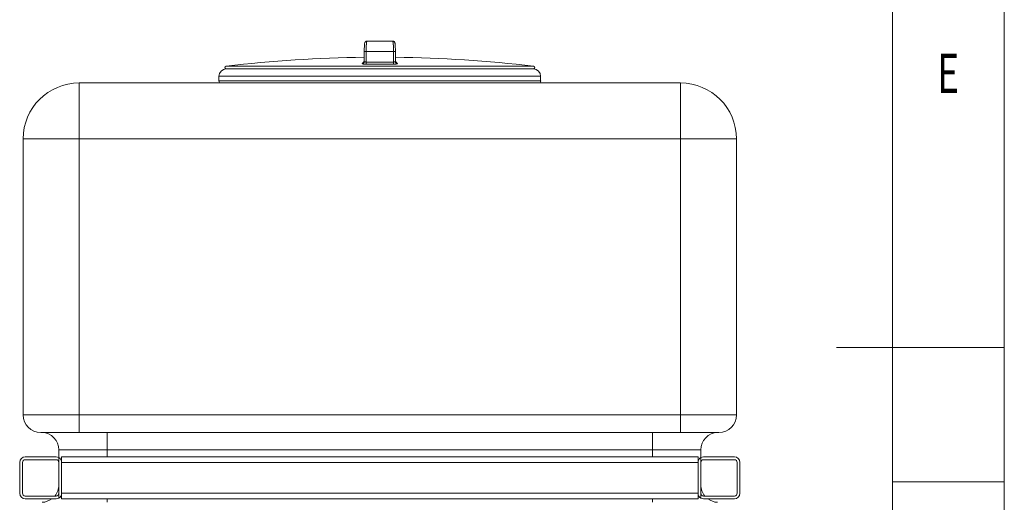
# Model space of a CAD drawing. Units: millimetres. Extents: x 0 to 594, y 0 to 420.
# Drawn here: x 506 to 594, y 283 to 326 of the extents above; entities that cross this region are included whole.
import ezdxf
from ezdxf.lldxf.tags import DXFTag

# ---------------------------------------------------------------- set-up
doc = ezdxf.new("R2010")
doc.units = ezdxf.units.MM
doc.layers.add('1', color=7, linetype='Continuous', true_color=0xffffff)
doc.layers.add('256', color=7, linetype='Continuous', true_color=0xffffff)
doc.styles.add('blockfont', font='Arial')
tags = doc.linetypes.add('DASHDOT', pattern=[70, 31, -13, 13, -13]).pattern_tags.tags
tags[10:11] = [DXFTag(74, 4), DXFTag(75, 0), DXFTag(340, '0'), DXFTag(46, 0.0), DXFTag(50, 0.0), DXFTag(44, 0.0), DXFTag(45, 0.0)]
tags[8:9] = [DXFTag(74, 4), DXFTag(75, 0), DXFTag(340, '0'), DXFTag(46, 0.0), DXFTag(50, 0.0), DXFTag(44, 0.0), DXFTag(45, 0.0)]
tags[6:7] = [DXFTag(74, 4), DXFTag(75, 0), DXFTag(340, '0'), DXFTag(46, 0.0), DXFTag(50, 0.0), DXFTag(44, 0.0), DXFTag(45, 0.0)]
tags[4:5] = [DXFTag(74, 4), DXFTag(75, 0), DXFTag(340, '0'), DXFTag(46, 0.0), DXFTag(50, 0.0), DXFTag(44, 0.0), DXFTag(45, 0.0)]

msp = doc.modelspace()

# ---------------------------------------------------------------- linework, layer by layer
at = {"layer": '1', "color": 3, "linetype": 'Continuous', "lineweight": 18}
for p, q in [((537.038, 324.414), (539.335, 324.414)), ((536.794, 323.479), (536.794, 322.534)), ((539.579, 322.534), (539.579, 323.479)), ((539.428, 322.352), (536.945, 322.352)), ((523.811, 321.26), (523.811, 320.851)), ((524.465, 321.914), (551.907, 321.914)), ((524.465, 321.914), (551.907, 321.914)), ((552.561, 320.851), (552.561, 321.26)), ((511.311, 320.664), (565.061, 320.664)), ((506.311, 290.976), (506.311, 315.664)), ((570.061, 315.664), (570.061, 290.976)), ((511.311, 289.414), (507.874, 289.414)), ((513.811, 289.414), (511.311, 289.414)), ((562.561, 289.414), (513.811, 289.414)), ((565.061, 289.414), (562.561, 289.414)), ((568.499, 289.414), (565.061, 289.414)), ((509.499, 287.851), (509.499, 287.159)), ((566.874, 287.851), (566.874, 287.159)), ((509.249, 287.226), (506.499, 287.226)), ((506.499, 286.976), (509.249, 286.976)), ((509.499, 286.726), (509.499, 287.159)), ((509.749, 287.226), (509.749, 286.726)), ((566.624, 287.226), (509.749, 287.226)), ((566.624, 287.226), (566.624, 286.726)), ((566.874, 286.726), (566.874, 287.159)), ((569.874, 287.226), (567.124, 287.226)), ((567.124, 286.976), (569.874, 286.976)), ((505.999, 283.976), (505.999, 286.726)), ((506.249, 283.976), (506.249, 286.726)), ((509.499, 283.976), (509.499, 286.726)), ((509.749, 286.726), (509.749, 283.976)), ((509.749, 283.976), (509.749, 286.726)), ((566.624, 286.726), (566.624, 283.976)), ((566.624, 283.976), (566.624, 286.726)), ((566.874, 283.976), (566.874, 286.726)), ((570.124, 286.726), (570.124, 283.976)), ((570.374, 286.726), (570.374, 283.976)), ((509.249, 283.726), (506.499, 283.726)), ((509.249, 283.476), (506.499, 283.476)), ((509.499, 283.543), (509.499, 283.976)), ((509.749, 283.976), (509.749, 283.476)), ((566.624, 283.476), (509.749, 283.476)), ((566.624, 283.976), (566.624, 283.476)), ((566.874, 283.543), (566.874, 283.976)), ((569.874, 283.726), (567.124, 283.726)), ((569.874, 283.476), (567.124, 283.476))]:
    msp.add_line(p, q, dxfattribs=at)
at = {"layer": '1', "color": 7, "linetype": 'Continuous', "lineweight": 13}
for p, q in [((536.962, 323.476), (536.962, 322.538)), ((539.411, 323.476), (536.962, 323.476)), ((539.411, 322.538), (539.411, 323.476)), ((524.45, 322.163), (551.922, 322.163)), ((536.962, 322.538), (539.411, 322.538)), ((523.811, 321.26), (552.561, 321.26)), ((511.311, 320.664), (511.311, 315.664)), ((523.811, 320.851), (552.561, 320.851)), ((565.061, 320.664), (565.061, 315.664)), ((506.311, 315.664), (511.311, 315.664)), ((565.061, 315.664), (511.311, 315.664)), ((511.311, 315.664), (511.311, 290.976)), ((565.061, 290.976), (565.061, 315.664)), ((570.061, 315.664), (565.061, 315.664)), ((506.311, 290.976), (511.311, 290.976)), ((511.311, 289.414), (511.311, 290.976)), ((511.311, 290.976), (565.061, 290.976)), ((565.061, 290.976), (565.061, 289.414)), ((570.061, 290.976), (565.061, 290.976)), ((513.811, 289.414), (513.811, 287.851)), ((562.561, 289.414), (562.561, 287.851)), ((513.811, 287.851), (509.499, 287.851)), ((513.811, 287.851), (513.811, 287.226)), ((562.561, 287.851), (513.811, 287.851)), ((562.561, 287.851), (562.561, 287.226)), ((566.874, 287.851), (562.561, 287.851)), ((566.624, 286.726), (509.749, 286.726)), ((566.624, 283.976), (509.749, 283.976)), ((513.811, 283.476), (513.811, 283.164)), ((562.561, 283.476), (562.561, 283.164))]:
    msp.add_line(p, q, dxfattribs=at)
at = {"layer": '1', "color": 3, "linetype": 'Continuous', "lineweight": 18}
for centre, radius, start, end in [((538.186, 206.587), 116.39, 90.68553, 96.77764), ((538.186, 206.587), 116.39, 83.22236, 89.31467), ((524.465, 322.039), 0.125, 96.77764, 270), ((551.907, 322.039), 0.125, 270, 83.22236), ((524.465, 321.26), 0.654, 90, 180), ((551.907, 321.26), 0.654, 0, 90), ((511.311, 315.664), 5, 90, 180), ((523.999, 320.851), 0.188, 180, 270), ((552.374, 320.851), 0.188, 270, 0), ((565.061, 315.664), 5, 0, 90), ((507.874, 290.976), 1.563, 180, 270), ((568.499, 290.976), 1.563, 270, 0), ((507.936, 287.853), 1.562, 359.95414, 87.70729), ((568.436, 287.853), 1.562, 92.29271, 180.04586), ((506.499, 286.726), 0.5, 90, 180), ((506.499, 286.726), 0.25, 90, 180), ((509.249, 286.726), 0.5, 60, 90), ((509.249, 286.726), 0.25, 0, 90), ((509.249, 286.726), 0.5, 360, 60), ((567.124, 286.726), 0.5, 120, 180), ((567.124, 286.726), 0.5, 90, 120), ((567.124, 286.726), 0.25, 90, 180), ((569.874, 286.726), 0.5, 0, 90), ((569.874, 286.726), 0.25, 0, 90), ((507.936, 284.725), 1.563, 320.2668, 0.04586), ((568.436, 284.725), 1.563, 179.95414, 219.7332), ((506.499, 283.976), 0.5, 180, 270), ((506.499, 283.976), 0.25, 180, 270), ((507.936, 284.725), 1.563, 272.29271, 306.947), ((509.249, 283.976), 0.25, 270, 0), ((509.249, 283.976), 0.5, 270, 300), ((509.249, 283.976), 0.5, 300, 0), ((567.124, 283.976), 0.5, 180, 240), ((567.124, 283.976), 0.25, 180, 270), ((567.124, 283.976), 0.5, 240, 270), ((568.436, 284.725), 1.563, 233.053, 267.70729), ((569.874, 283.976), 0.5, 270, 0), ((569.874, 283.976), 0.25, 270, 0)]:
    msp.add_arc(centre, radius, start, end, dxfattribs=at)
for points, knots in [([(537.063, 324.412), (537.037, 324.415), (536.992, 324.412), (536.933, 324.386), (536.892, 324.35), (536.866, 324.312), (536.849, 324.274), (536.835, 324.223), (536.821, 324.141), (536.807, 323.985), (536.797, 323.773), (536.794, 323.59), (536.794, 323.491), (536.794, 323.469)], [0, 0, 0, 0, 0.054294, 0.102734, 0.144298, 0.183386, 0.225114, 0.287698, 0.429769, 0.603049, 0.785234, 0.952721, 1, 1, 1, 1]), ([(539.579, 323.469), (539.579, 323.512), (539.578, 323.635), (539.573, 323.835), (539.561, 324.039), (539.547, 324.172), (539.532, 324.247), (539.512, 324.306), (539.468, 324.365), (539.412, 324.402), (539.355, 324.415), (539.32, 324.413), (539.31, 324.412)], [0, 0, 0, 0, 0.091366, 0.267329, 0.444715, 0.625563, 0.737915, 0.823054, 0.871678, 0.922497, 0.976585, 1, 1, 1, 1]), ([(536.794, 322.575), (536.795, 322.563), (536.793, 322.551), (536.789, 322.527), (536.785, 322.515), (536.776, 322.493), (536.771, 322.482), (536.757, 322.461), (536.75, 322.452), (536.733, 322.435), (536.723, 322.427), (536.703, 322.413), (536.692, 322.408), (536.67, 322.398), (536.658, 322.395), (536.634, 322.39), (536.622, 322.388), (536.61, 322.388)], [0, 0, 0, 0, 0.125, 0.125, 0.25, 0.25, 0.375, 0.375, 0.5, 0.5, 0.625, 0.625, 0.75, 0.75, 0.875, 0.875, 1, 1, 1, 1]), ([(536.962, 322.538), (536.962, 322.527), (536.962, 322.515), (536.961, 322.493), (536.961, 322.482), (536.96, 322.46), (536.96, 322.45), (536.958, 322.43), (536.958, 322.421), (536.956, 322.404), (536.955, 322.396), (536.953, 322.382), (536.952, 322.376), (536.95, 322.366), (536.949, 322.362), (536.947, 322.355), (536.946, 322.353), (536.945, 322.352)], [0, 0, 0, 0, 0.125, 0.125, 0.25, 0.25, 0.375, 0.375, 0.5, 0.5, 0.625, 0.625, 0.75, 0.75, 0.875, 0.875, 1, 1, 1, 1]), ([(539.428, 322.352), (539.427, 322.353), (539.426, 322.355), (539.423, 322.362), (539.422, 322.366), (539.42, 322.376), (539.419, 322.382), (539.417, 322.396), (539.416, 322.404), (539.415, 322.421), (539.414, 322.43), (539.413, 322.45), (539.412, 322.46), (539.411, 322.482), (539.411, 322.493), (539.411, 322.515), (539.411, 322.527), (539.411, 322.538)], [0, 0, 0, 0, 0.125, 0.125, 0.25, 0.25, 0.375, 0.375, 0.5, 0.5, 0.625, 0.625, 0.75, 0.75, 0.875, 0.875, 1, 1, 1, 1]), ([(539.763, 322.388), (539.75, 322.388), (539.738, 322.39), (539.714, 322.395), (539.703, 322.398), (539.68, 322.408), (539.67, 322.413), (539.649, 322.427), (539.64, 322.435), (539.623, 322.452), (539.615, 322.461), (539.602, 322.482), (539.596, 322.493), (539.587, 322.515), (539.584, 322.527), (539.579, 322.551), (539.578, 322.563), (539.578, 322.575)], [0, 0, 0, 0, 0.125, 0.125, 0.25, 0.25, 0.375, 0.375, 0.5, 0.5, 0.625, 0.625, 0.75, 0.75, 0.875, 0.875, 1, 1, 1, 1])]:
    msp.add_open_spline(points, degree=3, knots=knots, dxfattribs=at)
at = {"layer": '1', "color": 7, "linetype": 'Continuous', "lineweight": 13}
for points, knots in [([(537.038, 324.414), (537.038, 324.414), (537.038, 324.414), (537.037, 324.414), (537.037, 324.414), (537.037, 324.414), (537.036, 324.414), (537.036, 324.414), (537.036, 324.413), (537.036, 324.413), (537.035, 324.413), (537.035, 324.413), (537.035, 324.413), (537.034, 324.413), (537.034, 324.413), (537.034, 324.412), (537.034, 324.412), (537.033, 324.412), (537.033, 324.412), (537.033, 324.411), (537.032, 324.411), (537.032, 324.411), (537.032, 324.411), (537.031, 324.41), (537.031, 324.41), (537.031, 324.41), (537.031, 324.409), (537.03, 324.409), (537.03, 324.409), (537.03, 324.408), (537.029, 324.408), (537.029, 324.407), (537.029, 324.407), (537.029, 324.406), (537.028, 324.406), (537.028, 324.406), (537.028, 324.405), (537.027, 324.405), (537.027, 324.404), (537.027, 324.403), (537.027, 324.403), (537.026, 324.402), (537.026, 324.402), (537.026, 324.401), (537.026, 324.401), (537.025, 324.4), (537.025, 324.4), (537.025, 324.399), (537.024, 324.398), (537.024, 324.398), (537.024, 324.397), (537.024, 324.396), (537.023, 324.396), (537.023, 324.395), (537.023, 324.394), (537.023, 324.394), (537.022, 324.393), (537.022, 324.392), (537.022, 324.391), (537.021, 324.391), (537.021, 324.39), (537.021, 324.389), (537.021, 324.388), (537.02, 324.388), (537.02, 324.387), (537.02, 324.386), (537.02, 324.385), (537.019, 324.384), (537.019, 324.383), (537.019, 324.383), (537.019, 324.382), (537.018, 324.381), (537.018, 324.38), (537.018, 324.379), (537.018, 324.378), (537.017, 324.377), (537.017, 324.376), (537.017, 324.375), (537.016, 324.375), (537.016, 324.374), (537.016, 324.373), (537.016, 324.372), (537.015, 324.371), (537.015, 324.37), (537.015, 324.369), (537.015, 324.368), (537.014, 324.367), (537.014, 324.366), (537.014, 324.365), (537.014, 324.364), (537.014, 324.363), (537.013, 324.362), (537.013, 324.36), (537.013, 324.359), (537.013, 324.358), (537.012, 324.357), (537.012, 324.356), (537.012, 324.355), (537.012, 324.354), (537.011, 324.353), (537.011, 324.352), (537.011, 324.351), (537.011, 324.349), (537.01, 324.348), (537.01, 324.347), (537.01, 324.346), (537.01, 324.345), (537.009, 324.344), (537.007, 324.333), (537.004, 324.312), (536.998, 324.275), (536.993, 324.234), (536.989, 324.189), (536.986, 324.155), (536.984, 324.134), (536.984, 324.129), (536.983, 324.123), (536.983, 324.117), (536.982, 324.112), (536.982, 324.106), (536.981, 324.1), (536.981, 324.094), (536.981, 324.089), (536.98, 324.083), (536.98, 324.077), (536.979, 324.071), (536.979, 324.065), (536.979, 324.059), (536.978, 324.053), (536.978, 324.047), (536.977, 324.041), (536.977, 324.034), (536.977, 324.028), (536.976, 324.022), (536.976, 324.016), (536.976, 324.009), (536.975, 324.003), (536.975, 323.997), (536.975, 323.99), (536.974, 323.984), (536.974, 323.977), (536.974, 323.971), (536.973, 323.964), (536.973, 323.958), (536.973, 323.951), (536.972, 323.944), (536.972, 323.938), (536.972, 323.931), (536.971, 323.924), (536.971, 323.917), (536.971, 323.911), (536.97, 323.904), (536.97, 323.897), (536.97, 323.89), (536.97, 323.883), (536.969, 323.876), (536.969, 323.869), (536.969, 323.862), (536.969, 323.855), (536.968, 323.848), (536.968, 323.841), (536.968, 323.834), (536.968, 323.827), (536.967, 323.82), (536.967, 323.813), (536.967, 323.806), (536.967, 323.798), (536.966, 323.791), (536.966, 323.784), (536.966, 323.777), (536.966, 323.769), (536.966, 323.762), (536.965, 323.755), (536.965, 323.748), (536.965, 323.74), (536.965, 323.733), (536.965, 323.725), (536.965, 323.718), (536.964, 323.711), (536.964, 323.703), (536.964, 323.696), (536.964, 323.688), (536.964, 323.681), (536.964, 323.673), (536.964, 323.666), (536.963, 323.658), (536.963, 323.651), (536.963, 323.643), (536.963, 323.636), (536.963, 323.628), (536.963, 323.621), (536.963, 323.613), (536.963, 323.606), (536.963, 323.598), (536.962, 323.591), (536.962, 323.583), (536.962, 323.575), (536.962, 323.568), (536.962, 323.56), (536.962, 323.553), (536.962, 323.545), (536.962, 323.537), (536.962, 323.53), (536.962, 323.522), (536.962, 323.514), (536.962, 323.507), (536.962, 323.499), (536.962, 323.492), (536.962, 323.484), (536.962, 323.479), (536.962, 323.476)], [0, 0, 0, 0, 0.002576, 0.005147, 0.007714, 0.010276, 0.012834, 0.015387, 0.017936, 0.02048, 0.02302, 0.025555, 0.028086, 0.030612, 0.033134, 0.035651, 0.038164, 0.040672, 0.043176, 0.045675, 0.048169, 0.050659, 0.053145, 0.055626, 0.058103, 0.060575, 0.063042, 0.065505, 0.067964, 0.070418, 0.072867, 0.075312, 0.077752, 0.080188, 0.08262, 0.085046, 0.087469, 0.089887, 0.0923, 0.094709, 0.097113, 0.099513, 0.101908, 0.104299, 0.106685, 0.109067, 0.111444, 0.113817, 0.116185, 0.118549, 0.120908, 0.123262, 0.125612, 0.127958, 0.130299, 0.132636, 0.134968, 0.137295, 0.139618, 0.141937, 0.144251, 0.14656, 0.148865, 0.151166, 0.153462, 0.155753, 0.15804, 0.160322, 0.1626, 0.164874, 0.167142, 0.169407, 0.171666, 0.173922, 0.176173, 0.178419, 0.180661, 0.182898, 0.185131, 0.187359, 0.189582, 0.191802, 0.194016, 0.196226, 0.198432, 0.200633, 0.20283, 0.205022, 0.207209, 0.209392, 0.211571, 0.213745, 0.215914, 0.218079, 0.22024, 0.222396, 0.224547, 0.226694, 0.228837, 0.230975, 0.233108, 0.235237, 0.237361, 0.239481, 0.241596, 0.243707, 0.245813, 0.247915, 0.250013, 0.301219, 0.351795, 0.401741, 0.451056, 0.49974, 0.504986, 0.510231, 0.515475, 0.520719, 0.525962, 0.531204, 0.536445, 0.541686, 0.546926, 0.552165, 0.557403, 0.562641, 0.567878, 0.573114, 0.578349, 0.583584, 0.588818, 0.594051, 0.599284, 0.604516, 0.609747, 0.614977, 0.620207, 0.625436, 0.630664, 0.635891, 0.641118, 0.646344, 0.651569, 0.656794, 0.662017, 0.66724, 0.672463, 0.677684, 0.682905, 0.688125, 0.693345, 0.698563, 0.703781, 0.708998, 0.714215, 0.71943, 0.724645, 0.72986, 0.735073, 0.740286, 0.745498, 0.75071, 0.75592, 0.76113, 0.766339, 0.771548, 0.776755, 0.781962, 0.787169, 0.792374, 0.797579, 0.802783, 0.807986, 0.813189, 0.818391, 0.823592, 0.828792, 0.833992, 0.839191, 0.844389, 0.849587, 0.854784, 0.85998, 0.865175, 0.87037, 0.875564, 0.880757, 0.885949, 0.891141, 0.896332, 0.901522, 0.906712, 0.911901, 0.917089, 0.922276, 0.927463, 0.932649, 0.937834, 0.943018, 0.948202, 0.953385, 0.958568, 0.963749, 0.96893, 0.97411, 0.97929, 0.984468, 0.989646, 0.994823, 1, 1, 1, 1]), ([(539.411, 323.476), (539.411, 323.478), (539.411, 323.48), (539.411, 323.484), (539.411, 323.488), (539.411, 323.492), (539.411, 323.496), (539.411, 323.5), (539.411, 323.504), (539.411, 323.508), (539.411, 323.512), (539.411, 323.516), (539.411, 323.52), (539.411, 323.524), (539.411, 323.528), (539.41, 323.532), (539.41, 323.536), (539.41, 323.54), (539.41, 323.544), (539.41, 323.548), (539.41, 323.552), (539.41, 323.556), (539.41, 323.56), (539.41, 323.564), (539.41, 323.568), (539.41, 323.572), (539.41, 323.576), (539.41, 323.58), (539.41, 323.584), (539.41, 323.587), (539.41, 323.591), (539.41, 323.595), (539.41, 323.599), (539.41, 323.603), (539.41, 323.607), (539.41, 323.611), (539.41, 323.615), (539.41, 323.619), (539.41, 323.623), (539.41, 323.627), (539.41, 323.631), (539.41, 323.635), (539.409, 323.639), (539.409, 323.643), (539.409, 323.647), (539.409, 323.65), (539.409, 323.654), (539.409, 323.658), (539.409, 323.662), (539.409, 323.666), (539.409, 323.67), (539.409, 323.674), (539.409, 323.678), (539.409, 323.682), (539.409, 323.686), (539.409, 323.689), (539.409, 323.693), (539.408, 323.697), (539.408, 323.701), (539.408, 323.705), (539.408, 323.709), (539.408, 323.713), (539.408, 323.717), (539.408, 323.72), (539.408, 323.724), (539.408, 323.728), (539.408, 323.732), (539.408, 323.736), (539.408, 323.74), (539.407, 323.743), (539.407, 323.747), (539.407, 323.751), (539.407, 323.755), (539.407, 323.759), (539.407, 323.763), (539.407, 323.766), (539.407, 323.77), (539.407, 323.774), (539.407, 323.778), (539.406, 323.782), (539.406, 323.785), (539.406, 323.789), (539.406, 323.793), (539.406, 323.797), (539.406, 323.8), (539.406, 323.804), (539.406, 323.808), (539.406, 323.812), (539.405, 323.815), (539.405, 323.819), (539.405, 323.823), (539.405, 323.826), (539.405, 323.83), (539.405, 323.834), (539.405, 323.838), (539.405, 323.841), (539.404, 323.845), (539.404, 323.849), (539.404, 323.852), (539.404, 323.856), (539.404, 323.86), (539.404, 323.863), (539.404, 323.867), (539.403, 323.871), (539.403, 323.874), (539.403, 323.878), (539.403, 323.881), (539.403, 323.885), (539.403, 323.889), (539.403, 323.892), (539.402, 323.896), (539.402, 323.899), (539.402, 323.903), (539.402, 323.906), (539.402, 323.91), (539.402, 323.914), (539.402, 323.917), (539.401, 323.921), (539.401, 323.924), (539.401, 323.928), (539.401, 323.931), (539.401, 323.935), (539.401, 323.938), (539.4, 323.942), (539.4, 323.945), (539.4, 323.949), (539.4, 323.952), (539.4, 323.956), (539.4, 323.959), (539.399, 323.962), (539.399, 323.966), (539.399, 323.969), (539.399, 323.973), (539.399, 323.976), (539.399, 323.979), (539.398, 323.983), (539.398, 323.986), (539.398, 323.99), (539.398, 323.993), (539.398, 323.996), (539.397, 324), (539.397, 324.003), (539.397, 324.006), (539.397, 324.01), (539.397, 324.013), (539.397, 324.016), (539.396, 324.019), (539.396, 324.023), (539.396, 324.026), (539.396, 324.029), (539.396, 324.032), (539.395, 324.036), (539.395, 324.039), (539.395, 324.042), (539.395, 324.045), (539.395, 324.048), (539.394, 324.052), (539.394, 324.055), (539.394, 324.058), (539.394, 324.061), (539.394, 324.064), (539.393, 324.067), (539.393, 324.071), (539.393, 324.074), (539.393, 324.077), (539.392, 324.08), (539.392, 324.083), (539.392, 324.086), (539.392, 324.089), (539.392, 324.092), (539.391, 324.095), (539.391, 324.098), (539.391, 324.101), (539.391, 324.104), (539.391, 324.107), (539.39, 324.11), (539.39, 324.113), (539.39, 324.116), (539.39, 324.119), (539.389, 324.122), (539.389, 324.125), (539.389, 324.128), (539.389, 324.13), (539.388, 324.133), (539.388, 324.136), (539.386, 324.159), (539.383, 324.201), (539.377, 324.255), (539.37, 324.303), (539.366, 324.331), (539.363, 324.344), (539.362, 324.347), (539.362, 324.349), (539.362, 324.351), (539.361, 324.353), (539.361, 324.355), (539.36, 324.357), (539.36, 324.359), (539.359, 324.361), (539.359, 324.363), (539.359, 324.365), (539.358, 324.367), (539.358, 324.368), (539.357, 324.37), (539.357, 324.372), (539.356, 324.374), (539.356, 324.376), (539.355, 324.377), (539.355, 324.379), (539.354, 324.381), (539.354, 324.382), (539.353, 324.384), (539.353, 324.385), (539.352, 324.387), (539.352, 324.388), (539.351, 324.39), (539.351, 324.391), (539.35, 324.393), (539.35, 324.394), (539.349, 324.395), (539.349, 324.396), (539.348, 324.398), (539.348, 324.399), (539.347, 324.4), (539.347, 324.401), (539.346, 324.402), (539.346, 324.403), (539.345, 324.404), (539.345, 324.405), (539.344, 324.406), (539.344, 324.407), (539.343, 324.407), (539.343, 324.408), (539.342, 324.409), (539.342, 324.41), (539.341, 324.41), (539.341, 324.411), (539.34, 324.411), (539.339, 324.412), (539.339, 324.412), (539.338, 324.413), (539.338, 324.413), (539.337, 324.413), (539.337, 324.413), (539.336, 324.414), (539.336, 324.414), (539.335, 324.414), (539.335, 324.414), (539.335, 324.414)], [0, 0, 0, 0, 0.002698, 0.005397, 0.008096, 0.010795, 0.013494, 0.016193, 0.018893, 0.021593, 0.024293, 0.026993, 0.029693, 0.032394, 0.035094, 0.037795, 0.040496, 0.043198, 0.045899, 0.048601, 0.051303, 0.054005, 0.056707, 0.05941, 0.062113, 0.064815, 0.067519, 0.070222, 0.072925, 0.075629, 0.078333, 0.081037, 0.083741, 0.086446, 0.08915, 0.091855, 0.09456, 0.097266, 0.099971, 0.102677, 0.105383, 0.108089, 0.110795, 0.113501, 0.116208, 0.118915, 0.121622, 0.124329, 0.127036, 0.129744, 0.132452, 0.13516, 0.137868, 0.140576, 0.143285, 0.145994, 0.148703, 0.151412, 0.154121, 0.156831, 0.159541, 0.162251, 0.164961, 0.167671, 0.170382, 0.173093, 0.175804, 0.178515, 0.181226, 0.183938, 0.18665, 0.189362, 0.192074, 0.194786, 0.197499, 0.200211, 0.202924, 0.205637, 0.208351, 0.211064, 0.213778, 0.216492, 0.219206, 0.22192, 0.224635, 0.22735, 0.230065, 0.23278, 0.235495, 0.23821, 0.240926, 0.243642, 0.246358, 0.249074, 0.251791, 0.254508, 0.257225, 0.259942, 0.262659, 0.265376, 0.268094, 0.270812, 0.27353, 0.276248, 0.278967, 0.281686, 0.284404, 0.287123, 0.289843, 0.292562, 0.295282, 0.298002, 0.300722, 0.303442, 0.306163, 0.308883, 0.311604, 0.314325, 0.317046, 0.319768, 0.322489, 0.325211, 0.327933, 0.330656, 0.333378, 0.336101, 0.338823, 0.341547, 0.34427, 0.346993, 0.349717, 0.352441, 0.355165, 0.357889, 0.360613, 0.363338, 0.366063, 0.368788, 0.371513, 0.374238, 0.376964, 0.37969, 0.382416, 0.385142, 0.387868, 0.390595, 0.393322, 0.396049, 0.398776, 0.401504, 0.404231, 0.406959, 0.409687, 0.412415, 0.415144, 0.417872, 0.420601, 0.42333, 0.426059, 0.428788, 0.431518, 0.434248, 0.436978, 0.439708, 0.442438, 0.445169, 0.4479, 0.450631, 0.453362, 0.456093, 0.458825, 0.461557, 0.464289, 0.467021, 0.469753, 0.472486, 0.475219, 0.477952, 0.480685, 0.483418, 0.486152, 0.488885, 0.491619, 0.494354, 0.497088, 0.499822, 0.560746, 0.622652, 0.68554, 0.749411, 0.753292, 0.757189, 0.761101, 0.765028, 0.768971, 0.772929, 0.776902, 0.780891, 0.784896, 0.788915, 0.792951, 0.797001, 0.801067, 0.805149, 0.809246, 0.813358, 0.817486, 0.821629, 0.825788, 0.829962, 0.834151, 0.838356, 0.842576, 0.846812, 0.851063, 0.85533, 0.859612, 0.863909, 0.868222, 0.87255, 0.876894, 0.881253, 0.885627, 0.890017, 0.894422, 0.898843, 0.903279, 0.907731, 0.912198, 0.91668, 0.921178, 0.925691, 0.93022, 0.934764, 0.939323, 0.943898, 0.948489, 0.953094, 0.957716, 0.962352, 0.967004, 0.971672, 0.976354, 0.981053, 0.985766, 0.990496, 0.99524, 1, 1, 1, 1]), ([(536.962, 323.476), (536.95, 323.476), (536.938, 323.476), (536.915, 323.476), (536.904, 323.476), (536.882, 323.476), (536.872, 323.476), (536.854, 323.476), (536.845, 323.476), (536.829, 323.476), (536.823, 323.476), (536.811, 323.476), (536.806, 323.476), (536.799, 323.476), (536.796, 323.476), (536.794, 323.476), (536.793, 323.476), (536.794, 323.476)], [0, 0, 0, 0, 0.125, 0.125, 0.25, 0.25, 0.375, 0.375, 0.5, 0.5, 0.625, 0.625, 0.75, 0.75, 0.875, 0.875, 1, 1, 1, 1]), ([(539.579, 323.476), (539.579, 323.476), (539.578, 323.476), (539.574, 323.476), (539.57, 323.476), (539.562, 323.476), (539.557, 323.476), (539.545, 323.476), (539.538, 323.476), (539.523, 323.476), (539.514, 323.476), (539.496, 323.476), (539.486, 323.476), (539.466, 323.476), (539.455, 323.476), (539.433, 323.476), (539.422, 323.476), (539.411, 323.476)], [0, 0, 0, 0, 0.121098, 0.121098, 0.246655, 0.246655, 0.372213, 0.372213, 0.49777, 0.49777, 0.623328, 0.623328, 0.748885, 0.748885, 0.874443, 0.874443, 1, 1, 1, 1]), ([(536.61, 322.388), (536.61, 322.388), (536.61, 322.388), (536.61, 322.388), (536.609, 322.388), (536.609, 322.387), (536.609, 322.387), (536.609, 322.387), (536.609, 322.387), (536.609, 322.386), (536.609, 322.386), (536.609, 322.386), (536.609, 322.386), (536.609, 322.385), (536.609, 322.385), (536.609, 322.385), (536.609, 322.384), (536.609, 322.384), (536.609, 322.384), (536.609, 322.384), (536.609, 322.383), (536.61, 322.383), (536.61, 322.383), (536.61, 322.382), (536.61, 322.382), (536.611, 322.382), (536.611, 322.382), (536.611, 322.381), (536.612, 322.381), (536.612, 322.381), (536.612, 322.38), (536.613, 322.38), (536.613, 322.38), (536.614, 322.379), (536.614, 322.379), (536.615, 322.379), (536.615, 322.378), (536.616, 322.378), (536.617, 322.378), (536.617, 322.378), (536.618, 322.377), (536.619, 322.377), (536.62, 322.377), (536.62, 322.376), (536.621, 322.376), (536.622, 322.376), (536.623, 322.375), (536.624, 322.375), (536.625, 322.375), (536.626, 322.374), (536.627, 322.374), (536.628, 322.374), (536.63, 322.373), (536.631, 322.373), (536.632, 322.373), (536.633, 322.372), (536.635, 322.372), (536.636, 322.372), (536.637, 322.371), (536.639, 322.371), (536.64, 322.371), (536.642, 322.37), (536.643, 322.37), (536.645, 322.37), (536.647, 322.369), (536.648, 322.369), (536.65, 322.369), (536.652, 322.368), (536.654, 322.368), (536.656, 322.368), (536.658, 322.367), (536.66, 322.367), (536.662, 322.367), (536.664, 322.366), (536.666, 322.366), (536.668, 322.366), (536.67, 322.365), (536.673, 322.365), (536.675, 322.365), (536.677, 322.365), (536.68, 322.364), (536.682, 322.364), (536.685, 322.364), (536.687, 322.363), (536.69, 322.363), (536.693, 322.363), (536.696, 322.362), (536.7, 322.362), (536.705, 322.361), (536.709, 322.361), (536.714, 322.36), (536.719, 322.36), (536.724, 322.36), (536.729, 322.359), (536.734, 322.359), (536.739, 322.358), (536.744, 322.358), (536.749, 322.358), (536.754, 322.357), (536.759, 322.357), (536.764, 322.357), (536.769, 322.356), (536.774, 322.356), (536.779, 322.356), (536.785, 322.355), (536.79, 322.355), (536.795, 322.355), (536.8, 322.355), (536.805, 322.354), (536.81, 322.354), (536.816, 322.354), (536.821, 322.354), (536.826, 322.354), (536.831, 322.353), (536.836, 322.353), (536.841, 322.353), (536.846, 322.353), (536.851, 322.353), (536.856, 322.353), (536.861, 322.353), (536.866, 322.352), (536.871, 322.352), (536.876, 322.352), (536.881, 322.352), (536.886, 322.352), (536.891, 322.352), (536.895, 322.352), (536.9, 322.352), (536.905, 322.352), (536.909, 322.352), (536.914, 322.352), (536.918, 322.352), (536.923, 322.352), (536.927, 322.352), (536.932, 322.352), (536.936, 322.352), (536.94, 322.352), (536.943, 322.352), (536.945, 322.352)], [0, 0, 0, 0, 0.004323, 0.008682, 0.013079, 0.017514, 0.021985, 0.026493, 0.031039, 0.035622, 0.040242, 0.044899, 0.049594, 0.054325, 0.059094, 0.0639, 0.068743, 0.073623, 0.078541, 0.083495, 0.088487, 0.093516, 0.098582, 0.103686, 0.108827, 0.114004, 0.119219, 0.124471, 0.129761, 0.135087, 0.140451, 0.145852, 0.15129, 0.156766, 0.162278, 0.167828, 0.173415, 0.179039, 0.1847, 0.190399, 0.196135, 0.201908, 0.207718, 0.213565, 0.21945, 0.225372, 0.231331, 0.237327, 0.243361, 0.249431, 0.255539, 0.261684, 0.267867, 0.274087, 0.280343, 0.286638, 0.292969, 0.299338, 0.305743, 0.312186, 0.318667, 0.325184, 0.331739, 0.338331, 0.344961, 0.351627, 0.358331, 0.365072, 0.371851, 0.378666, 0.385519, 0.39241, 0.399337, 0.406302, 0.413304, 0.420343, 0.42742, 0.434534, 0.441685, 0.448874, 0.4561, 0.463363, 0.470663, 0.478001, 0.485376, 0.492788, 0.500238, 0.512478, 0.52462, 0.536665, 0.548612, 0.560462, 0.572214, 0.583869, 0.595427, 0.606886, 0.618249, 0.629513, 0.640681, 0.65175, 0.662722, 0.673597, 0.684373, 0.695053, 0.705634, 0.716118, 0.726504, 0.736793, 0.746984, 0.757077, 0.767073, 0.77697, 0.786771, 0.796473, 0.806078, 0.815585, 0.824994, 0.834305, 0.843519, 0.852635, 0.861653, 0.870574, 0.879396, 0.888121, 0.896748, 0.905278, 0.913709, 0.922043, 0.930279, 0.938417, 0.946457, 0.9544, 0.962244, 0.969991, 0.97764, 0.985191, 0.992644, 1, 1, 1, 1]), ([(536.61, 322.388), (536.611, 322.39), (536.613, 322.392), (536.616, 322.396), (536.619, 322.4), (536.622, 322.404), (536.625, 322.408), (536.628, 322.411), (536.631, 322.415), (536.634, 322.419), (536.637, 322.423), (536.639, 322.426), (536.642, 322.43), (536.645, 322.434), (536.648, 322.438), (536.651, 322.441), (536.654, 322.445), (536.657, 322.449), (536.66, 322.452), (536.662, 322.456), (536.665, 322.46), (536.668, 322.463), (536.671, 322.467), (536.674, 322.47), (536.676, 322.474), (536.679, 322.478), (536.682, 322.481), (536.685, 322.485), (536.687, 322.488), (536.69, 322.492), (536.693, 322.495), (536.696, 322.499), (536.698, 322.502), (536.701, 322.506), (536.704, 322.509), (536.706, 322.513), (536.709, 322.516), (536.712, 322.519), (536.714, 322.523), (536.717, 322.526), (536.72, 322.53), (536.722, 322.533), (536.725, 322.536), (536.727, 322.54), (536.73, 322.543), (536.733, 322.546), (536.735, 322.55), (536.738, 322.553), (536.74, 322.556), (536.743, 322.559), (536.745, 322.563), (536.748, 322.566), (536.75, 322.569), (536.753, 322.572), (536.755, 322.576), (536.758, 322.579), (536.76, 322.582), (536.763, 322.585), (536.765, 322.588), (536.768, 322.591), (536.77, 322.594), (536.772, 322.598), (536.775, 322.601), (536.777, 322.604), (536.78, 322.607), (536.782, 322.61), (536.784, 322.613), (536.787, 322.616), (536.789, 322.619), (536.791, 322.622), (536.794, 322.625), (536.796, 322.628), (536.798, 322.63), (536.799, 322.632), (536.8, 322.633)], [0, 0, 0, 0, 0.013975, 0.027949, 0.041923, 0.055896, 0.069869, 0.083842, 0.097813, 0.111785, 0.125755, 0.139726, 0.153695, 0.167665, 0.181633, 0.195602, 0.209569, 0.223537, 0.237503, 0.251469, 0.265435, 0.2794, 0.293365, 0.307329, 0.321293, 0.335256, 0.349219, 0.363181, 0.377142, 0.391104, 0.405064, 0.419025, 0.432984, 0.446943, 0.460902, 0.47486, 0.488818, 0.502775, 0.516732, 0.530688, 0.544644, 0.558599, 0.572554, 0.586509, 0.600462, 0.614416, 0.628369, 0.642321, 0.656273, 0.670224, 0.684175, 0.698126, 0.712076, 0.726026, 0.739975, 0.753923, 0.767871, 0.781819, 0.795766, 0.809713, 0.823659, 0.837605, 0.85155, 0.865495, 0.879439, 0.893383, 0.907327, 0.92127, 0.935212, 0.949154, 0.963096, 0.977037, 0.990978, 1, 1, 1, 1]), ([(536.962, 322.538), (536.961, 322.538), (536.96, 322.538), (536.959, 322.538), (536.957, 322.538), (536.955, 322.538), (536.954, 322.538), (536.952, 322.538), (536.951, 322.538), (536.949, 322.538), (536.947, 322.538), (536.946, 322.538), (536.944, 322.538), (536.943, 322.538), (536.941, 322.538), (536.939, 322.538), (536.938, 322.538), (536.936, 322.538), (536.935, 322.539), (536.933, 322.539), (536.931, 322.539), (536.93, 322.539), (536.928, 322.539), (536.927, 322.539), (536.925, 322.539), (536.923, 322.539), (536.922, 322.539), (536.92, 322.539), (536.919, 322.539), (536.917, 322.539), (536.916, 322.539), (536.914, 322.539), (536.912, 322.54), (536.911, 322.54), (536.909, 322.54), (536.908, 322.54), (536.906, 322.54), (536.905, 322.54), (536.903, 322.54), (536.902, 322.54), (536.9, 322.54), (536.898, 322.54), (536.897, 322.541), (536.895, 322.541), (536.894, 322.541), (536.892, 322.541), (536.891, 322.541), (536.889, 322.541), (536.888, 322.541), (536.886, 322.542), (536.885, 322.542), (536.883, 322.542), (536.882, 322.542), (536.88, 322.542), (536.879, 322.542), (536.878, 322.542), (536.876, 322.543), (536.875, 322.543), (536.873, 322.543), (536.872, 322.543), (536.87, 322.543), (536.869, 322.543), (536.868, 322.544), (536.866, 322.544), (536.865, 322.544), (536.863, 322.544), (536.862, 322.544), (536.861, 322.545), (536.859, 322.545), (536.858, 322.545), (536.857, 322.545), (536.855, 322.545), (536.854, 322.546), (536.853, 322.546), (536.851, 322.546), (536.85, 322.546), (536.849, 322.547), (536.848, 322.547), (536.846, 322.547), (536.845, 322.547), (536.844, 322.547), (536.843, 322.548), (536.841, 322.548), (536.84, 322.548), (536.839, 322.548), (536.838, 322.549), (536.837, 322.549), (536.836, 322.549), (536.835, 322.549), (536.833, 322.55), (536.832, 322.55), (536.831, 322.55), (536.83, 322.55), (536.829, 322.551), (536.828, 322.551), (536.827, 322.551), (536.826, 322.552), (536.825, 322.552), (536.824, 322.552), (536.823, 322.553), (536.822, 322.553), (536.821, 322.553), (536.82, 322.553), (536.819, 322.554), (536.818, 322.554), (536.817, 322.555), (536.816, 322.555), (536.815, 322.555), (536.814, 322.556), (536.813, 322.556), (536.812, 322.556), (536.811, 322.557), (536.81, 322.557), (536.809, 322.558), (536.808, 322.558), (536.807, 322.558), (536.806, 322.559), (536.805, 322.559), (536.805, 322.56), (536.804, 322.56), (536.803, 322.56), (536.802, 322.561), (536.802, 322.561), (536.801, 322.562), (536.8, 322.562), (536.8, 322.563), (536.799, 322.563), (536.798, 322.564), (536.798, 322.564), (536.797, 322.565), (536.797, 322.565), (536.796, 322.566), (536.796, 322.566), (536.795, 322.567), (536.795, 322.567), (536.795, 322.568), (536.795, 322.569), (536.794, 322.569), (536.794, 322.57), (536.794, 322.57), (536.794, 322.571), (536.794, 322.571), (536.794, 322.572), (536.794, 322.573), (536.794, 322.573), (536.794, 322.574), (536.794, 322.574), (536.794, 322.575), (536.794, 322.575)], [0, 0, 0, 0, 0.005503, 0.011015, 0.016536, 0.022066, 0.027605, 0.033153, 0.03871, 0.044275, 0.04985, 0.055434, 0.061026, 0.066628, 0.072238, 0.077857, 0.083486, 0.089123, 0.094769, 0.100424, 0.106088, 0.111761, 0.117443, 0.123134, 0.128834, 0.134543, 0.14026, 0.145987, 0.151723, 0.157467, 0.163221, 0.168983, 0.174755, 0.180535, 0.186324, 0.192122, 0.197929, 0.203745, 0.20957, 0.215404, 0.221247, 0.227099, 0.23296, 0.238829, 0.244708, 0.250596, 0.256492, 0.262397, 0.268312, 0.274235, 0.280167, 0.286108, 0.292059, 0.298018, 0.303986, 0.309962, 0.315948, 0.321943, 0.327947, 0.333959, 0.339981, 0.346011, 0.352051, 0.358099, 0.364156, 0.370223, 0.376298, 0.382382, 0.388475, 0.394577, 0.400688, 0.406808, 0.412937, 0.419074, 0.425221, 0.431377, 0.437541, 0.443715, 0.449897, 0.456088, 0.462289, 0.468498, 0.474716, 0.480944, 0.48718, 0.493425, 0.499679, 0.505446, 0.511295, 0.517225, 0.523236, 0.529329, 0.535503, 0.541758, 0.548094, 0.554511, 0.56101, 0.567589, 0.57425, 0.580993, 0.587816, 0.59472, 0.601706, 0.608773, 0.615921, 0.62315, 0.63046, 0.637851, 0.645324, 0.652877, 0.660512, 0.668227, 0.676024, 0.683902, 0.691861, 0.699901, 0.708022, 0.716224, 0.724507, 0.732872, 0.741317, 0.749843, 0.758451, 0.767139, 0.775909, 0.78476, 0.793691, 0.802704, 0.811798, 0.820973, 0.830229, 0.839566, 0.848985, 0.858484, 0.868064, 0.877726, 0.887469, 0.897293, 0.907198, 0.917184, 0.927252, 0.937401, 0.947631, 0.957942, 0.968334, 0.978808, 0.989363, 1, 1, 1, 1]), ([(539.579, 322.572), (539.579, 322.572), (539.579, 322.572), (539.579, 322.571), (539.579, 322.571), (539.579, 322.571), (539.579, 322.57), (539.578, 322.57), (539.578, 322.57), (539.578, 322.569), (539.578, 322.569), (539.578, 322.569), (539.578, 322.568), (539.578, 322.568), (539.577, 322.568), (539.577, 322.567), (539.577, 322.567), (539.577, 322.567), (539.577, 322.566), (539.576, 322.566), (539.576, 322.566), (539.576, 322.565), (539.575, 322.565), (539.575, 322.565), (539.575, 322.564), (539.575, 322.564), (539.574, 322.564), (539.574, 322.563), (539.573, 322.563), (539.573, 322.563), (539.573, 322.563), (539.572, 322.562), (539.572, 322.562), (539.571, 322.562), (539.571, 322.561), (539.571, 322.561), (539.57, 322.561), (539.57, 322.561), (539.569, 322.56), (539.569, 322.56), (539.568, 322.56), (539.568, 322.56), (539.567, 322.559), (539.567, 322.559), (539.566, 322.559), (539.566, 322.558), (539.565, 322.558), (539.565, 322.558), (539.564, 322.558), (539.563, 322.557), (539.563, 322.557), (539.562, 322.557), (539.562, 322.557), (539.561, 322.556), (539.561, 322.556), (539.56, 322.556), (539.559, 322.556), (539.559, 322.555), (539.558, 322.555), (539.557, 322.555), (539.557, 322.555), (539.556, 322.555), (539.556, 322.554), (539.555, 322.554), (539.554, 322.554), (539.554, 322.554), (539.553, 322.553), (539.552, 322.553), (539.552, 322.553), (539.551, 322.553), (539.55, 322.553), (539.55, 322.552), (539.549, 322.552), (539.548, 322.552), (539.548, 322.552), (539.547, 322.552), (539.546, 322.551), (539.545, 322.551), (539.545, 322.551), (539.544, 322.551), (539.543, 322.551), (539.543, 322.551), (539.542, 322.55), (539.541, 322.55), (539.54, 322.55), (539.54, 322.55), (539.539, 322.55), (539.538, 322.55), (539.538, 322.549), (539.537, 322.549), (539.536, 322.549), (539.535, 322.549), (539.535, 322.549), (539.534, 322.549), (539.533, 322.548), (539.533, 322.548), (539.532, 322.548), (539.531, 322.548), (539.529, 322.547), (539.526, 322.547), (539.524, 322.547), (539.521, 322.546), (539.518, 322.546), (539.516, 322.545), (539.513, 322.545), (539.51, 322.544), (539.508, 322.544), (539.505, 322.544), (539.502, 322.543), (539.499, 322.543), (539.496, 322.543), (539.493, 322.542), (539.49, 322.542), (539.487, 322.542), (539.484, 322.541), (539.481, 322.541), (539.478, 322.541), (539.475, 322.541), (539.472, 322.54), (539.469, 322.54), (539.466, 322.54), (539.462, 322.54), (539.459, 322.539), (539.456, 322.539), (539.453, 322.539), (539.45, 322.539), (539.446, 322.539), (539.443, 322.539), (539.44, 322.539), (539.437, 322.538), (539.433, 322.538), (539.43, 322.538), (539.427, 322.538), (539.424, 322.538), (539.42, 322.538), (539.417, 322.538), (539.414, 322.538), (539.412, 322.538), (539.411, 322.538)], [0, 0, 0, 0, 0.006482, 0.012937, 0.019366, 0.025767, 0.032141, 0.038489, 0.044809, 0.051103, 0.057369, 0.063609, 0.069822, 0.076008, 0.082167, 0.088299, 0.094405, 0.100483, 0.106534, 0.112559, 0.118557, 0.124528, 0.130472, 0.136389, 0.142279, 0.148142, 0.153979, 0.159788, 0.165571, 0.171327, 0.177056, 0.182758, 0.188433, 0.194082, 0.199703, 0.205298, 0.210866, 0.216407, 0.221921, 0.227408, 0.232869, 0.238302, 0.243709, 0.249089, 0.254442, 0.259768, 0.265067, 0.27034, 0.275585, 0.280804, 0.285996, 0.291161, 0.296299, 0.30141, 0.306495, 0.311552, 0.316583, 0.321587, 0.326564, 0.331514, 0.336437, 0.341333, 0.346203, 0.351045, 0.355861, 0.36065, 0.365412, 0.370147, 0.374856, 0.379537, 0.384191, 0.388819, 0.39342, 0.397994, 0.402541, 0.407061, 0.411554, 0.41602, 0.42046, 0.424872, 0.429258, 0.433617, 0.437949, 0.442254, 0.446532, 0.450783, 0.455007, 0.459205, 0.463375, 0.467519, 0.471635, 0.475725, 0.479788, 0.483824, 0.487833, 0.491815, 0.49577, 0.499699, 0.512914, 0.526093, 0.539236, 0.552342, 0.565412, 0.578446, 0.591444, 0.604405, 0.61733, 0.630218, 0.643071, 0.655887, 0.668666, 0.68141, 0.694117, 0.706788, 0.719422, 0.732021, 0.744583, 0.757108, 0.769598, 0.782051, 0.794468, 0.806848, 0.819193, 0.831501, 0.843772, 0.856008, 0.868207, 0.88037, 0.892496, 0.904586, 0.91664, 0.928657, 0.940639, 0.952584, 0.964492, 0.976364, 0.9882, 1, 1, 1, 1]), ([(539.428, 322.352), (539.429, 322.352), (539.43, 322.352), (539.432, 322.352), (539.435, 322.352), (539.437, 322.352), (539.439, 322.352), (539.442, 322.352), (539.444, 322.352), (539.446, 322.352), (539.449, 322.352), (539.451, 322.352), (539.453, 322.352), (539.456, 322.352), (539.458, 322.352), (539.461, 322.352), (539.463, 322.352), (539.466, 322.352), (539.468, 322.352), (539.471, 322.352), (539.473, 322.352), (539.476, 322.352), (539.478, 322.352), (539.481, 322.352), (539.483, 322.352), (539.486, 322.352), (539.488, 322.352), (539.491, 322.352), (539.493, 322.352), (539.496, 322.352), (539.498, 322.352), (539.501, 322.352), (539.504, 322.352), (539.506, 322.352), (539.509, 322.353), (539.512, 322.353), (539.514, 322.353), (539.517, 322.353), (539.52, 322.353), (539.522, 322.353), (539.525, 322.353), (539.528, 322.353), (539.53, 322.353), (539.533, 322.353), (539.536, 322.353), (539.538, 322.353), (539.541, 322.353), (539.544, 322.354), (539.547, 322.354), (539.549, 322.354), (539.552, 322.354), (539.555, 322.354), (539.558, 322.354), (539.56, 322.354), (539.563, 322.354), (539.566, 322.354), (539.569, 322.355), (539.571, 322.355), (539.574, 322.355), (539.577, 322.355), (539.58, 322.355), (539.582, 322.355), (539.585, 322.355), (539.588, 322.355), (539.591, 322.356), (539.593, 322.356), (539.596, 322.356), (539.599, 322.356), (539.602, 322.356), (539.604, 322.356), (539.607, 322.357), (539.61, 322.357), (539.612, 322.357), (539.615, 322.357), (539.618, 322.357), (539.621, 322.357), (539.623, 322.358), (539.626, 322.358), (539.629, 322.358), (539.631, 322.358), (539.634, 322.358), (539.637, 322.359), (539.639, 322.359), (539.642, 322.359), (539.645, 322.359), (539.647, 322.359), (539.65, 322.36), (539.652, 322.36), (539.655, 322.36), (539.657, 322.36), (539.66, 322.361), (539.663, 322.361), (539.665, 322.361), (539.668, 322.361), (539.67, 322.362), (539.673, 322.362), (539.675, 322.362), (539.678, 322.362), (539.682, 322.363), (539.687, 322.364), (539.692, 322.364), (539.696, 322.365), (539.701, 322.365), (539.705, 322.366), (539.709, 322.366), (539.713, 322.367), (539.716, 322.368), (539.72, 322.368), (539.723, 322.369), (539.726, 322.369), (539.729, 322.37), (539.732, 322.371), (539.735, 322.371), (539.737, 322.372), (539.74, 322.372), (539.742, 322.373), (539.744, 322.374), (539.746, 322.374), (539.748, 322.375), (539.75, 322.375), (539.752, 322.376), (539.753, 322.377), (539.755, 322.377), (539.756, 322.378), (539.757, 322.378), (539.758, 322.379), (539.759, 322.38), (539.76, 322.38), (539.761, 322.381), (539.761, 322.381), (539.762, 322.382), (539.762, 322.382), (539.763, 322.383), (539.763, 322.383), (539.763, 322.384), (539.764, 322.384), (539.764, 322.385), (539.764, 322.385), (539.764, 322.386), (539.764, 322.386), (539.763, 322.387), (539.763, 322.387), (539.763, 322.388), (539.763, 322.388), (539.763, 322.388)], [0, 0, 0, 0, 0.003896, 0.007819, 0.011771, 0.015749, 0.019756, 0.02379, 0.027852, 0.031942, 0.03606, 0.040205, 0.044377, 0.048578, 0.052806, 0.057062, 0.061346, 0.065657, 0.069996, 0.074363, 0.078757, 0.083179, 0.087629, 0.092106, 0.096611, 0.101144, 0.105705, 0.110293, 0.114909, 0.119552, 0.124224, 0.128923, 0.133649, 0.138404, 0.143186, 0.147995, 0.152833, 0.157698, 0.16259, 0.167511, 0.172459, 0.177435, 0.182438, 0.187469, 0.192528, 0.197614, 0.202729, 0.20787, 0.21304, 0.218237, 0.223462, 0.228714, 0.233994, 0.239302, 0.244638, 0.250001, 0.255392, 0.26081, 0.266256, 0.27173, 0.277231, 0.28276, 0.288317, 0.293901, 0.299513, 0.305153, 0.31082, 0.316515, 0.322238, 0.327988, 0.333766, 0.339572, 0.345405, 0.351265, 0.357154, 0.36307, 0.369013, 0.374985, 0.380984, 0.38701, 0.393064, 0.399146, 0.405255, 0.411392, 0.417557, 0.423749, 0.429969, 0.436217, 0.442492, 0.448794, 0.455124, 0.461482, 0.467868, 0.474281, 0.480721, 0.487189, 0.493685, 0.500209, 0.513925, 0.527514, 0.540976, 0.554312, 0.56752, 0.580602, 0.593557, 0.606385, 0.619086, 0.63166, 0.644108, 0.656428, 0.668622, 0.68069, 0.69263, 0.704444, 0.716131, 0.727692, 0.739126, 0.750433, 0.761614, 0.772668, 0.783595, 0.794396, 0.80507, 0.815618, 0.826039, 0.836333, 0.846501, 0.856542, 0.866457, 0.876246, 0.885907, 0.895443, 0.904851, 0.914134, 0.92329, 0.932319, 0.941222, 0.949998, 0.958648, 0.967171, 0.975568, 0.983839, 0.991982, 1, 1, 1, 1]), ([(539.573, 322.633), (539.573, 322.632), (539.575, 322.63), (539.577, 322.628), (539.579, 322.625), (539.581, 322.622), (539.584, 322.619), (539.586, 322.616), (539.588, 322.613), (539.591, 322.61), (539.593, 322.607), (539.595, 322.604), (539.598, 322.601), (539.6, 322.598), (539.603, 322.594), (539.605, 322.591), (539.607, 322.588), (539.61, 322.585), (539.612, 322.582), (539.615, 322.579), (539.617, 322.576), (539.62, 322.572), (539.622, 322.569), (539.625, 322.566), (539.627, 322.563), (539.63, 322.559), (539.632, 322.556), (539.635, 322.553), (539.637, 322.55), (539.64, 322.546), (539.643, 322.543), (539.645, 322.54), (539.648, 322.536), (539.65, 322.533), (539.653, 322.53), (539.656, 322.526), (539.658, 322.523), (539.661, 322.519), (539.663, 322.516), (539.666, 322.513), (539.669, 322.509), (539.672, 322.506), (539.674, 322.502), (539.677, 322.499), (539.68, 322.495), (539.682, 322.492), (539.685, 322.488), (539.688, 322.485), (539.691, 322.481), (539.693, 322.478), (539.696, 322.474), (539.699, 322.47), (539.702, 322.467), (539.704, 322.463), (539.707, 322.46), (539.71, 322.456), (539.713, 322.452), (539.716, 322.449), (539.719, 322.445), (539.721, 322.441), (539.724, 322.438), (539.727, 322.434), (539.73, 322.43), (539.733, 322.426), (539.736, 322.423), (539.739, 322.419), (539.742, 322.415), (539.745, 322.411), (539.748, 322.408), (539.751, 322.404), (539.754, 322.4), (539.757, 322.396), (539.76, 322.392), (539.762, 322.39), (539.763, 322.388)], [0, 0, 0, 0, 0.009022, 0.022963, 0.036904, 0.050846, 0.064788, 0.07873, 0.092673, 0.106617, 0.120561, 0.134505, 0.14845, 0.162395, 0.176341, 0.190287, 0.204234, 0.218181, 0.232129, 0.246077, 0.260025, 0.273974, 0.287924, 0.301874, 0.315825, 0.329776, 0.343727, 0.357679, 0.371631, 0.385584, 0.399538, 0.413491, 0.427446, 0.441401, 0.455356, 0.469312, 0.483268, 0.497225, 0.511182, 0.52514, 0.539098, 0.553057, 0.567016, 0.580975, 0.594936, 0.608896, 0.622858, 0.636819, 0.650781, 0.664744, 0.678707, 0.692671, 0.706635, 0.7206, 0.734565, 0.748531, 0.762497, 0.776463, 0.790431, 0.804398, 0.818367, 0.832335, 0.846305, 0.860274, 0.874245, 0.888215, 0.902187, 0.916158, 0.930131, 0.944104, 0.958077, 0.972051, 0.986025, 1, 1, 1, 1])]:
    msp.add_open_spline(points, degree=3, knots=knots, dxfattribs=at)
at = {"layer": '256', "color": 7, "linetype": 'DASHDOT', "lineweight": 13, "ltscale": 0.2}
msp.add_line((594, 0), (594, 420), dxfattribs=at)
at = {"layer": '256', "color": 6, "linetype": 'Continuous', "lineweight": 13}
msp.add_line((584, 10), (584, 410), dxfattribs=at)
at = {"layer": '256', "color": 4, "linetype": 'Continuous', "lineweight": 13}
msp.add_line((594, 297), (579, 297), dxfattribs=at)
at = {"layer": '256', "color": 7, "linetype": 'Continuous', "lineweight": 13}
msp.add_line((594, 285), (584, 285), dxfattribs=at)

# ---------------------------------------------------------------- texts
at = {"layer": '256', "color": 7, "linetype": 'Continuous', "lineweight": 13, "insert": (588.019, 319.777), "char_height": 3.5, "attachment_point": 7, "line_spacing_factor": 0.903614, "style": 'blockfont'}
msp.add_mtext('\\fArial|b0|i0;\\W0.6877;E', dxfattribs=at)

doc.saveas('drawing.dxf')
